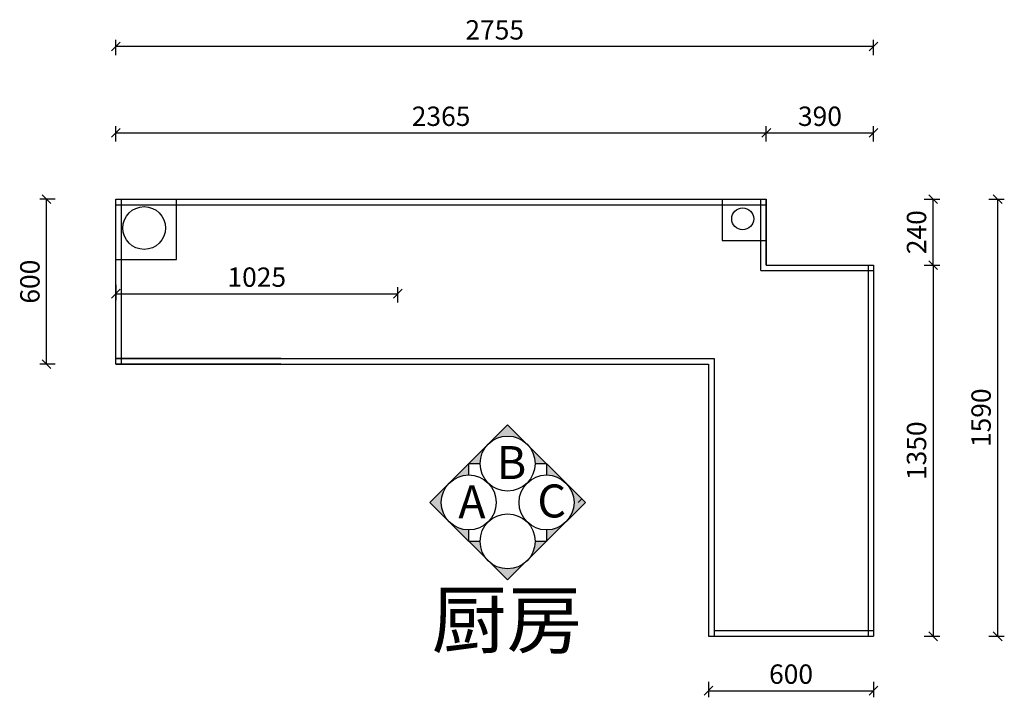
# Model space of a CAD drawing. Units: millimetres. Extents: x -16026 to -1333, y -37881 to -26734.
# Drawn here: x -16026 to -12446, y -29948 to -27483 of the extents above; entities that cross this region are included whole.
import ezdxf

# ---------------------------------------------------------------- set-up
doc = ezdxf.new("R2010")
doc.units = ezdxf.units.MM
doc.header["$LTSCALE"] = 50
doc.header["$PDMODE"] = 34
doc.styles.add('ROMANC', font='simhei.ttf')
doc.styles.add('宋体', font='txt')
doc.dimstyles.new('柜体标注', dxfattribs={"dimscale": 0.8, "dimtxt": 88, "dimasz": 40, "dimexe": 30, "dimexo": 5, "dimgap": 20, "dimtad": 1, "dimdec": 1, "dimdsep": 46, "dimtxsty": '宋体', "dimblk": 'OBLIQUE', "dimcen": 2.5, "dimadec": 0, "dimazin": 0, "dimtfac": 1, "dimtdec": 1, "dimtmove": 1, "dimatfit": 3, "dimfxl": 30, "dimfxlon": 1, "dimarcsym": 0})

# ---------------------------------------------------------------- blocks, each defined once
blk = doc.blocks.new('_Oblique')
at = {"color": 0, "linetype": 'ByBlock', "lineweight": -2}
blk.add_line((-0.5, -0.5), (0.5, 0.5), dxfattribs=at)
blk = doc.blocks.new('*D99')
at = {"color": 0, "lineweight": -2, "transparency": 16777216}
for p, q in [((-15896.3, -28136.3), (-15952.3, -28136.3)), ((-15928.3, -28736.3), (-15928.3, -28136.3)), ((-15896.3, -28736.3), (-15952.3, -28736.3))]:
    blk.add_line(p, q, dxfattribs=at)
at = {"layer": 'Defpoints', "color": 0, "linetype": 'ByBlock', "lineweight": -2, "transparency": 16777216}
for p in [(-15928.3, -28136.3), (-15210.1, -28136.3), (-15210.1, -28736.3)]:
    blk.add_point(p, dxfattribs=at)
at = {"color": 0, "linetype": 'ByBlock', "lineweight": -2, "transparency": 16777216, "xscale": 32, "yscale": 32, "zscale": 32}
for p, rotation in [((-15928.3, -28136.3), 90), ((-15928.3, -28736.3), 270)]:
    blk.add_blockref('_Oblique', p, dxfattribs=dict(at, rotation=rotation))
at = {"color": 0, "linetype": 'ByBlock', "lineweight": -2, "transparency": 16777216, "insert": (-15979.5, -28436.3), "char_height": 70.4, "attachment_point": 5, "rotation": 90, "style": '宋体'}
blk.add_mtext('600', dxfattribs=at)
blk = doc.blocks.new('*D100')
at = {"color": 0, "lineweight": -2, "transparency": 16777216}
for p, q in [((-15676.1, -28448.2), (-15676.1, -28504.2)), ((-14651.1, -28512.2), (-14651.1, -28456.2)), ((-15676.1, -28480.2), (-14651.1, -28480.2))]:
    blk.add_line(p, q, dxfattribs=at)
at = {"layer": 'Defpoints', "color": 0, "linetype": 'ByBlock', "lineweight": -2, "transparency": 16777216}
for p in [(-15676.1, -28284), (-14651.1, -28480.2), (-14651.1, -28529)]:
    blk.add_point(p, dxfattribs=at)
at = {"color": 0, "linetype": 'ByBlock', "lineweight": -2, "transparency": 16777216, "xscale": 32, "yscale": 32, "zscale": 32, "rotation": 180}
blk.add_blockref('_Oblique', (-15676.1, -28480.2), dxfattribs=at)
at = {"color": 0, "linetype": 'ByBlock', "lineweight": -2, "transparency": 16777216, "xscale": 32, "yscale": 32, "zscale": 32}
blk.add_blockref('_Oblique', (-14651.1, -28480.2), dxfattribs=at)
at = {"color": 0, "linetype": 'ByBlock', "lineweight": -2, "transparency": 16777216, "insert": (-15163.6, -28429), "char_height": 70.4, "attachment_point": 5, "style": '宋体'}
blk.add_mtext('1025', dxfattribs=at)
blk = doc.blocks.new('*D101')
at = {"color": 0, "lineweight": -2, "transparency": 16777216}
for p, q in [((-15676.1, -27927), (-15676.1, -27871)), ((-13311.1, -27927), (-13311.1, -27871)), ((-15676.1, -27895), (-13311.1, -27895))]:
    blk.add_line(p, q, dxfattribs=at)
at = {"layer": 'Defpoints', "color": 0, "linetype": 'ByBlock', "lineweight": -2, "transparency": 16777216}
for p in [(-13311.1, -27895), (-15676.1, -28136.3), (-13311.1, -28136.3)]:
    blk.add_point(p, dxfattribs=at)
at = {"color": 0, "linetype": 'ByBlock', "lineweight": -2, "transparency": 16777216, "xscale": 32, "yscale": 32, "zscale": 32, "rotation": 180}
blk.add_blockref('_Oblique', (-15676.1, -27895), dxfattribs=at)
at = {"color": 0, "linetype": 'ByBlock', "lineweight": -2, "transparency": 16777216, "xscale": 32, "yscale": 32, "zscale": 32}
blk.add_blockref('_Oblique', (-13311.1, -27895), dxfattribs=at)
at = {"color": 0, "linetype": 'ByBlock', "lineweight": -2, "transparency": 16777216, "insert": (-14493.6, -27843.8), "char_height": 70.4, "attachment_point": 5, "style": '宋体'}
blk.add_mtext('2365', dxfattribs=at)
blk = doc.blocks.new('*D102')
at = {"color": 0, "lineweight": -2, "transparency": 16777216}
for p, q in [((-13311.1, -27927), (-13311.1, -27871)), ((-12921.1, -27927), (-12921.1, -27871)), ((-13311.1, -27895), (-12921.1, -27895))]:
    blk.add_line(p, q, dxfattribs=at)
at = {"layer": 'Defpoints', "color": 0, "linetype": 'ByBlock', "lineweight": -2, "transparency": 16777216}
for p in [(-12921.1, -27895), (-13311.1, -28136.3), (-12921.1, -28376.3)]:
    blk.add_point(p, dxfattribs=at)
at = {"color": 0, "linetype": 'ByBlock', "lineweight": -2, "transparency": 16777216, "xscale": 32, "yscale": 32, "zscale": 32, "rotation": 180}
blk.add_blockref('_Oblique', (-13311.1, -27895), dxfattribs=at)
at = {"color": 0, "linetype": 'ByBlock', "lineweight": -2, "transparency": 16777216, "xscale": 32, "yscale": 32, "zscale": 32}
blk.add_blockref('_Oblique', (-12921.1, -27895), dxfattribs=at)
at = {"color": 0, "linetype": 'ByBlock', "lineweight": -2, "transparency": 16777216, "insert": (-13116.1, -27843.8), "char_height": 70.4, "attachment_point": 5, "style": '宋体'}
blk.add_mtext('390', dxfattribs=at)
blk = doc.blocks.new('*D103')
at = {"color": 0, "lineweight": -2, "transparency": 16777216}
for p, q in [((-15676.1, -27612.8), (-15676.1, -27556.8)), ((-12921.1, -27612.8), (-12921.1, -27556.8)), ((-12921.1, -27580.8), (-15676.1, -27580.8))]:
    blk.add_line(p, q, dxfattribs=at)
at = {"layer": 'Defpoints', "color": 0, "linetype": 'ByBlock', "lineweight": -2, "transparency": 16777216}
for p in [(-15676.1, -27580.8), (-15676.1, -28284), (-12921.1, -28376.3)]:
    blk.add_point(p, dxfattribs=at)
at = {"color": 0, "linetype": 'ByBlock', "lineweight": -2, "transparency": 16777216, "xscale": 32, "yscale": 32, "zscale": 32, "rotation": 180}
blk.add_blockref('_Oblique', (-15676.1, -27580.8), dxfattribs=at)
at = {"color": 0, "linetype": 'ByBlock', "lineweight": -2, "transparency": 16777216, "xscale": 32, "yscale": 32, "zscale": 32}
blk.add_blockref('_Oblique', (-12921.1, -27580.8), dxfattribs=at)
at = {"color": 0, "linetype": 'ByBlock', "lineweight": -2, "transparency": 16777216, "insert": (-14298.6, -27529.6), "char_height": 70.4, "attachment_point": 5, "style": '宋体'}
blk.add_mtext('2755', dxfattribs=at)
blk = doc.blocks.new('*D104')
at = {"color": 0, "lineweight": -2, "transparency": 16777216}
for p, q in [((-12736.6, -28136.3), (-12680.6, -28136.3)), ((-12704.6, -28376.3), (-12704.6, -28136.3)), ((-12736.6, -28376.3), (-12680.6, -28376.3))]:
    blk.add_line(p, q, dxfattribs=at)
at = {"layer": 'Defpoints', "color": 0, "linetype": 'ByBlock', "lineweight": -2, "transparency": 16777216}
for p in [(-13311.1, -28136.3), (-12704.6, -28136.3), (-13311.1, -28376.3)]:
    blk.add_point(p, dxfattribs=at)
at = {"color": 0, "linetype": 'ByBlock', "lineweight": -2, "transparency": 16777216, "xscale": 32, "yscale": 32, "zscale": 32}
for p, rotation in [((-12704.6, -28136.3), 90), ((-12704.6, -28376.3), 270)]:
    blk.add_blockref('_Oblique', p, dxfattribs=dict(at, rotation=rotation))
at = {"color": 0, "linetype": 'ByBlock', "lineweight": -2, "transparency": 16777216, "insert": (-12755.8, -28256.3), "char_height": 70.4, "attachment_point": 5, "rotation": 90, "style": '宋体'}
blk.add_mtext('240', dxfattribs=at)
blk = doc.blocks.new('*D105')
at = {"color": 0, "lineweight": -2, "transparency": 16777216}
for p, q in [((-12736.6, -28376.3), (-12680.6, -28376.3)), ((-12704.6, -28376.3), (-12704.6, -29726.3)), ((-12736.6, -29726.3), (-12680.6, -29726.3))]:
    blk.add_line(p, q, dxfattribs=at)
at = {"layer": 'Defpoints', "color": 0, "linetype": 'ByBlock', "lineweight": -2, "transparency": 16777216}
for p in [(-12921.1, -28376.3), (-12921.1, -29726.3), (-12704.6, -29726.3)]:
    blk.add_point(p, dxfattribs=at)
at = {"color": 0, "linetype": 'ByBlock', "lineweight": -2, "transparency": 16777216, "xscale": 32, "yscale": 32, "zscale": 32}
for p, rotation in [((-12704.6, -28376.3), 90), ((-12704.6, -29726.3), 270)]:
    blk.add_blockref('_Oblique', p, dxfattribs=dict(at, rotation=rotation))
at = {"color": 0, "linetype": 'ByBlock', "lineweight": -2, "transparency": 16777216, "insert": (-12755.8, -29051.3), "char_height": 70.4, "attachment_point": 5, "rotation": 90, "style": '宋体'}
blk.add_mtext('1350', dxfattribs=at)
blk = doc.blocks.new('*D106')
at = {"color": 0, "lineweight": -2, "transparency": 16777216}
for p, q in [((-12501.8, -28136.3), (-12445.8, -28136.3)), ((-12469.8, -29726.3), (-12469.8, -28136.3)), ((-12501.8, -29726.3), (-12445.8, -29726.3))]:
    blk.add_line(p, q, dxfattribs=at)
at = {"layer": 'Defpoints', "color": 0, "linetype": 'ByBlock', "lineweight": -2, "transparency": 16777216}
for p in [(-13311.1, -28136.3), (-12469.8, -28136.3), (-12921.1, -29726.3)]:
    blk.add_point(p, dxfattribs=at)
at = {"color": 0, "linetype": 'ByBlock', "lineweight": -2, "transparency": 16777216, "xscale": 32, "yscale": 32, "zscale": 32}
for p, rotation in [((-12469.8, -28136.3), 90), ((-12469.8, -29726.3), 270)]:
    blk.add_blockref('_Oblique', p, dxfattribs=dict(at, rotation=rotation))
at = {"color": 0, "linetype": 'ByBlock', "lineweight": -2, "transparency": 16777216, "insert": (-12521, -28931.3), "char_height": 70.4, "attachment_point": 5, "rotation": 90, "style": '宋体'}
blk.add_mtext('1590', dxfattribs=at)
blk = doc.blocks.new('*D107')
at = {"color": 0, "lineweight": -2, "transparency": 16777216}
for p, q in [((-13521.1, -29892.2), (-13521.1, -29948.2)), ((-13521.1, -29924.2), (-12921.1, -29924.2)), ((-12921.1, -29892.2), (-12921.1, -29948.2))]:
    blk.add_line(p, q, dxfattribs=at)
at = {"layer": 'Defpoints', "color": 0, "linetype": 'ByBlock', "lineweight": -2, "transparency": 16777216}
for p in [(-13521.1, -29726.3), (-12921.1, -29726.3), (-12921.1, -29924.2)]:
    blk.add_point(p, dxfattribs=at)
at = {"color": 0, "linetype": 'ByBlock', "lineweight": -2, "transparency": 16777216, "xscale": 32, "yscale": 32, "zscale": 32, "rotation": 180}
blk.add_blockref('_Oblique', (-13521.1, -29924.2), dxfattribs=at)
at = {"color": 0, "linetype": 'ByBlock', "lineweight": -2, "transparency": 16777216, "xscale": 32, "yscale": 32, "zscale": 32}
blk.add_blockref('_Oblique', (-12921.1, -29924.2), dxfattribs=at)
at = {"color": 0, "linetype": 'ByBlock', "lineweight": -2, "transparency": 16777216, "insert": (-13221.1, -29873), "char_height": 70.4, "attachment_point": 5, "style": '宋体'}
blk.add_mtext('600', dxfattribs=at)

msp = doc.modelspace()

# ---------------------------------------------------------------- hatches: boundary and pattern name
at = {"linetype": 'ByBlock', "ltscale": 10}
h = msp.add_hatch(color=0, dxfattribs=at)
h.paths.add_polyline_path([(-14151.651, -29098.084), (-14110.23, -29098.084), (-14180.941, -29027.373, -0.19891237)])
h.paths.add_polyline_path([(-14180.941, -29027.373), (-14251.651, -28956.662), (-14322.362, -29027.373, -0.41421356)])
h.paths.add_polyline_path([(-14351.651, -29098.084, -0.19891237), (-14322.362, -29027.373), (-14393.073, -29098.084)])
h = msp.add_hatch(color=0, dxfattribs=at)
h.paths.add_polyline_path([(-14393.073, -29098.084), (-14463.784, -29168.794, -0.19891237), (-14393.073, -29139.505)])
h.paths.add_polyline_path([(-14493.073, -29239.505, -0.19891237), (-14463.784, -29168.794), (-14534.494, -29239.505), (-14463.784, -29310.216, -0.19891237)])
h.paths.add_polyline_path([(-14463.784, -29310.216), (-14393.073, -29380.926), (-14393.073, -29339.505, -0.19891237)])
h = msp.add_hatch(color=0, dxfattribs=at)
h.paths.add_polyline_path([(-14110.23, -29098.084), (-14110.23, -29139.505, -0.19891237), (-14039.519, -29168.794)])
h.paths.add_polyline_path([(-14039.519, -29168.794, -0.19891237), (-14010.23, -29239.505, -0.19891237), (-14039.519, -29310.216), (-13968.809, -29239.505)])
h.paths.add_polyline_path([(-14039.519, -29310.216, -0.19891237), (-14110.23, -29339.505), (-14110.23, -29380.926)])
h = msp.add_hatch(color=0, dxfattribs=at)
h.paths.add_polyline_path([(-14180.941, -29451.799), (-14110.23, -29381.088), (-14151.651, -29381.088, -0.19891237)])
h.paths.add_polyline_path([(-14322.362, -29451.799), (-14251.651, -29522.51), (-14180.941, -29451.799, -0.41421356)])
h.paths.add_polyline_path([(-14322.362, -29451.799, -0.19891237), (-14351.651, -29381.088), (-14393.073, -29381.088)])

# ---------------------------------------------------------------- linework, layer by layer
at = {"color": 0, "linetype": 'ByBlock', "lineweight": -2}
for p, q in [((-15676.094, -28736.29), (-15676.094, -28136.29)), ((-15676.094, -28136.29), (-14906.094, -28136.29)), ((-15656.094, -28736.29), (-15656.094, -28136.29)), ((-15456.094, -28356.29), (-15456.094, -28136.29)), ((-14906.094, -28136.29), (-13821.094, -28136.29)), ((-13821.094, -28136.29), (-13311.094, -28136.29)), ((-13471.094, -28136.29), (-13471.094, -28286.29)), ((-13331.094, -28396.29), (-13331.094, -28136.29)), ((-13311.094, -28136.29), (-13311.094, -28376.29)), ((-13311.094, -28376.29), (-13311.094, -28136.29)), ((-15676.094, -28156.29), (-14906.094, -28156.29)), ((-14906.094, -28156.29), (-13821.094, -28156.29)), ((-13821.094, -28156.29), (-13311.094, -28156.29)), ((-13471.094, -28286.29), (-13311.094, -28286.29)), ((-15676.094, -28356.29), (-15456.094, -28356.29)), ((-13311.094, -28376.29), (-12921.094, -28376.29)), ((-12941.094, -28376.29), (-12941.094, -29726.29)), ((-12921.094, -28376.29), (-12921.094, -29726.29)), ((-13331.094, -28396.29), (-12921.094, -28396.29)), ((-15676.094, -28716.29), (-13501.094, -28716.29)), ((-15076.094, -28716.29), (-15676.094, -28716.29)), ((-15676.094, -28736.29), (-13521.094, -28736.29)), ((-15076.094, -28736.29), (-15676.094, -28736.29)), ((-13521.094, -28736.29), (-13521.094, -29726.29)), ((-13501.094, -28716.29), (-13501.094, -29726.29)), ((-13311.094, -29706.29), (-13501.094, -29706.29)), ((-12921.094, -29706.29), (-13311.094, -29706.29)), ((-13521.094, -29726.29), (-12921.094, -29726.29)), ((-12921.094, -29726.29), (-12921.094, -29726.29))]:
    msp.add_line(p, q, dxfattribs=at)
at = {"color": 0, "linetype": 'ByBlock', "ltscale": 10}
for p, q in [((-14534.494, -29239.505), (-14251.651, -28956.662)), ((-14251.651, -28956.662), (-13968.809, -29239.505)), ((-14393.073, -29139.505), (-14393.073, -29098.084)), ((-14393.073, -29098.084), (-14351.651, -29098.084)), ((-14151.651, -29098.084), (-14110.23, -29098.084)), ((-14110.23, -29098.084), (-14110.23, -29139.505)), ((-14251.651, -29521.031), (-14534.494, -29239.505)), ((-14251.651, -29521.031), (-13968.809, -29239.505)), ((-13994.597, -29239.505), (-13981.703, -29226.611)), ((-14393.073, -29380.926), (-14393.073, -29339.505)), ((-14110.23, -29339.505), (-14110.23, -29380.926)), ((-14351.651, -29380.926), (-14393.073, -29380.926)), ((-14110.23, -29380.926), (-14151.651, -29380.926))]:
    msp.add_line(p, q, dxfattribs=at)
at = {"color": 0, "linetype": 'ByBlock', "lineweight": -2}
for centre, radius in [((-15572.867, -28241.142), 77.652), ((-13396.907, -28207.834), 39.943)]:
    msp.add_circle(centre, radius, dxfattribs=at)
at = {"color": 0, "linetype": 'ByBlock', "ltscale": 10}
for centre in [(-14251.651, -29098.084), (-14393.073, -29239.505), (-14110.23, -29239.505), (-14251.651, -29380.926)]:
    msp.add_circle(centre, 100, dxfattribs=at)

# ---------------------------------------------------------------- texts
at = {"color": 0, "linetype": 'ByBlock', "ltscale": 10, "char_height": 120, "width": 81.9001, "attachment_point": 1, "style": 'ROMANC'}
for s, insert in [('B', (-14291.301, -29034.435)), ('C', (-14143.557, -29174.01)), ('A', (-14431.136, -29177.594))]:
    msp.add_mtext(s, dxfattribs=dict(at, insert=insert))
at = {"color": 0, "linetype": 'ByBlock', "lineweight": -2, "insert": (-14527.417, -29566.166), "char_height": 200, "attachment_point": 1, "style": '宋体'}
msp.add_mtext_dynamic_manual_height_columns('厨房', width=580.57329, gutter_width=12.5, heights=[0], dxfattribs=at)

# ---------------------------------------------------------------- dimensions: what is measured, and where the dimension line sits
at = {"color": 0, "linetype": 'ByBlock', "lineweight": -2}
for base, p1, p2, picture, middle in [((-15676.094, -27580.782), (-12921.094, -28376.29), (-15676.094, -28284.031), '*D103', (-14298.594, -27529.582)), ((-13311.094, -27895.045), (-15676.094, -28136.29), (-13311.094, -28136.29), '*D101', (-14493.594, -27843.845)), ((-12921.094, -27895.045), (-13311.094, -28136.29), (-12921.094, -28376.29), '*D102', (-13116.094, -27843.845)), ((-14651.094, -28480.192), (-15676.094, -28284.031), (-14651.094, -28529.036), '*D100', (-15163.594, -28428.992)), ((-12921.094, -29924.225), (-13521.094, -29726.29), (-12921.094, -29726.29), '*D107', (-13221.094, -29873.025))]:
    dim = msp.add_linear_dim(base=base, p1=p1, p2=p2, dimstyle='柜体标注', override={"dimfxl": 40, "dimarcsym": 1}, dxfattribs=at)
    dim.commit()
    dim.dimension.update_dxf_attribs({"geometry": picture, "text_midpoint": middle})
for base, p1, p2, picture, middle in [((-15928.255, -28136.29), (-15210.052, -28736.29), (-15210.052, -28136.29), '*D99', (-15979.455, -28436.29)), ((-12704.625, -28136.29), (-13311.094, -28376.29), (-13311.094, -28136.29), '*D104', (-12755.825, -28256.29)), ((-12469.78, -28136.29), (-12921.094, -29726.29), (-13311.094, -28136.29), '*D106', (-12520.98, -28931.29)), ((-12704.625, -29726.29), (-12921.094, -28376.29), (-12921.094, -29726.29), '*D105', (-12755.825, -29051.29))]:
    dim = msp.add_linear_dim(base=base, p1=p1, p2=p2, angle=90, dimstyle='柜体标注', override={"dimfxl": 40, "dimarcsym": 1}, dxfattribs=at)
    dim.commit()
    dim.dimension.update_dxf_attribs({"geometry": picture, "text_midpoint": middle})

doc.saveas('drawing.dxf')
